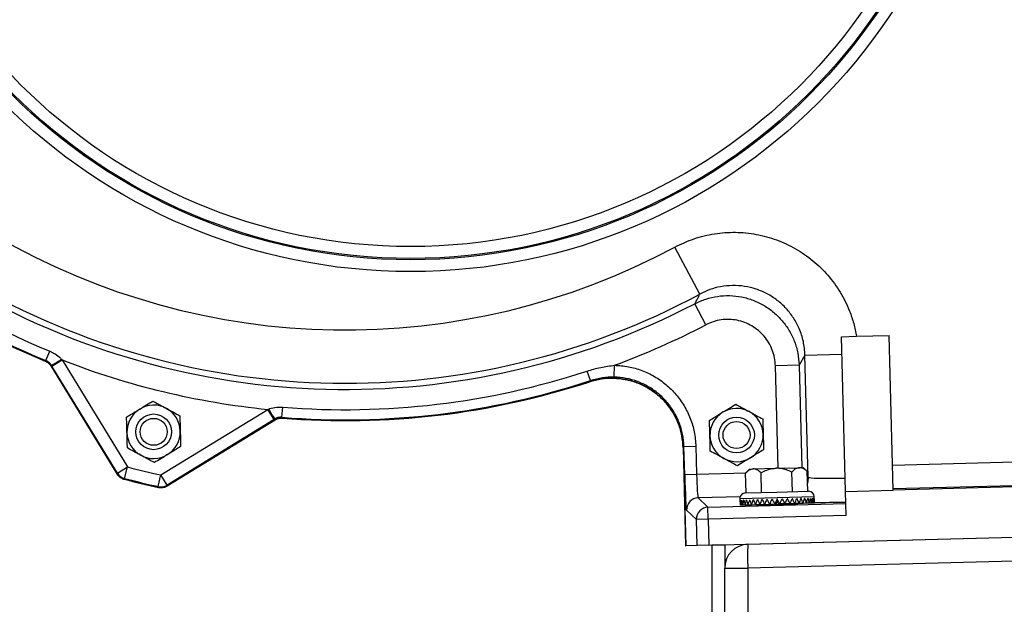
# Model space of a CAD drawing. Units: inches. Extents: x 0 to 16.8, y 0 to 10.8.
# Drawn here: x 1.3 to 2.4, y 6.4 to 7.1 of the extents above; entities that cross this region are included whole.
import ezdxf

# ---------------------------------------------------------------- set-up
doc = ezdxf.new("R2010")
doc.units = ezdxf.units.IN
doc.header["$MEASUREMENT"] = 0
doc.layers.add('DIMENSION', color=5, linetype='Continuous')
doc.styles.add('SLDTEXTSTYLE0', font='TXT', dxfattribs={"width": 0.605})
doc.dimstyles.new('SLDDIMSTYLE2', dxfattribs={"dimtxt": 0.1, "dimasz": 0.1, "dimexe": 0, "dimexo": 0.0625, "dimgap": 0.025, "dimtad": 0, "dimtih": 1, "dimtoh": 1, "dimlfac": 9.142857, "dimrnd": 1e-09, "dimzin": 12, "dimdsep": 46, "dimtxsty": 'SLDTEXTSTYLE0', "dimsah": 1, "dimcen": 0.09, "dimadec": 0, "dimazin": 3, "dimtfac": 1, "dimtofl": 0, "dimtmove": 0, "dimatfit": 3, "dimfxl": 1, "dimfrac": 2, "dimtolj": 1, "dimtzin": 12, "dimarcsym": 0})

# ---------------------------------------------------------------- blocks, each defined once
blk = doc.blocks.new('_D_4')
at = {"layer": 'DIMENSION'}
for p, q in [((0.7698, 8.0384), (0.7698, 9.6317)), ((7.9545, 5.4918), (7.9545, 9.6317)), ((0.7698, 9.5317), (4.2945, 9.5317)), ((7.9545, 9.5317), (4.4298, 9.5317))]:
    blk.add_line(p, q, dxfattribs=at)
for centre, start, end in [((4.466, 9.5202), 153.4349, 206.5651), ((4.2583, 9.5202), 333.4349, 26.5651)]:
    blk.add_arc(centre, 0.1716, start, end, dxfattribs=at)
for points in [[(0.7698, 9.5317), (0.8698, 9.5167), (0.8698, 9.5467)], [(7.9545, 9.5317), (7.8545, 9.5467), (7.8545, 9.5167)]]:
    blk.add_solid(points, dxfattribs=at)
at = {"layer": 'DIMENSION', "insert": (4.3126, 9.5724), "char_height": 0.1, "attachment_point": 1, "style": 'SLDTEXTSTYLE0'}
blk.add_mtext('C', dxfattribs=at)
blk = doc.blocks.new('_D_6')
at = {"layer": 'DIMENSION'}
for p, q in [((0.7698, 8.0384), (0.7698, 9.3122)), ((7.0525, 6.1415), (7.0525, 9.3122)), ((0.7698, 9.2122), (3.7938, 9.2122)), ((7.0525, 9.2122), (4.0285, 9.2122))]:
    blk.add_line(p, q, dxfattribs=at)
for centre, start, end in [((3.9654, 9.2008), 153.4349, 206.5651), ((3.8569, 9.2008), 333.4349, 26.5651)]:
    blk.add_arc(centre, 0.1716, start, end, dxfattribs=at)
for points in [[(0.7698, 9.2122), (0.8698, 9.1972), (0.8698, 9.2272)], [(7.0525, 9.2122), (6.9525, 9.2272), (6.9525, 9.1972)]]:
    blk.add_solid(points, dxfattribs=at)
at = {"layer": 'DIMENSION', "insert": (3.8119, 9.2529), "char_height": 0.1, "attachment_point": 1, "style": 'SLDTEXTSTYLE0'}
blk.add_mtext('AG', dxfattribs=at)
blk = doc.blocks.new('_D_14')
at = {"layer": 'DIMENSION'}
for p, q in [((4.2894, 7.4561), (3.4311, 7.4561)), ((3.5311, 7.4561), (3.5311, 7.2009)), ((3.5311, 5.1866), (3.5311, 7.0245))]:
    blk.add_line(p, q, dxfattribs=at)
for centre, start, end in [((3.5127, 7.1013), 153.4349, 206.5651), ((3.5495, 7.1013), 333.4349, 26.5651)]:
    blk.add_arc(centre, 0.1716, start, end, dxfattribs=at)
for points in [[(3.5311, 7.4561), (3.5161, 7.3561), (3.5461, 7.3561)], [(3.5311, 5.1866), (3.5461, 5.2866), (3.5161, 5.2866)]]:
    blk.add_solid(points, dxfattribs=at)
at = {"layer": 'DIMENSION', "insert": (3.3593, 7.1534), "char_height": 0.1, "attachment_point": 1, "style": 'SLDTEXTSTYLE0'}
blk.add_mtext('20.75', dxfattribs=at)

msp = doc.modelspace()

# ---------------------------------------------------------------- linework, layer by layer
at = {"color": 7, "linetype": 'Continuous', "lineweight": 25}
for p, q in [((2.095323, 6.75991), (2.066367, 6.813859)), ((2.102093, 6.72461), (2.089455, 6.748847)), ((2.27536, 6.711376), (2.312732, 6.712355)), ((2.317385, 6.534681), (2.312732, 6.712355)), ((2.258063, 6.710923), (2.27536, 6.711376)), ((2.262716, 6.53325), (2.258063, 6.710923)), ((1.343412, 6.683542), (1.347847, 6.694312)), ((2.216078, 6.689803), (2.209343, 6.678281)), ((2.216078, 6.689803), (2.258587, 6.690916)), ((2.219754, 6.549442), (2.216078, 6.689803)), ((1.350416, 6.677118), (1.362069, 6.684259)), ((1.361427, 6.684976), (1.362069, 6.684259)), ((1.362069, 6.684259), (1.437406, 6.561321)), ((1.996878, 6.664532), (1.997193, 6.678191)), ((2.209343, 6.678281), (2.182018, 6.677565)), ((1.349231, 6.677307), (1.425167, 6.55339)), ((1.350416, 6.677118), (1.349853, 6.678037)), ((1.425753, 6.55418), (1.350416, 6.677118)), ((1.969414, 6.660476), (1.965784, 6.671543)), ((1.968621, 6.659245), (1.969414, 6.660476)), ((1.4756, 6.552151), (1.598539, 6.627488)), ((1.598539, 6.627488), (1.599436, 6.627835)), ((1.60568, 6.615835), (1.598539, 6.627488)), ((1.614837, 6.618379), (1.615775, 6.629988)), ((1.60568, 6.615835), (1.482742, 6.540498)), ((1.482905, 6.539529), (1.606821, 6.615465)), ((1.606598, 6.616397), (1.60568, 6.615835)), ((2.075949, 6.583406), (2.078899, 6.47074)), ((2.076937, 6.584689), (2.076057, 6.583442)), ((2.076057, 6.583442), (2.079008, 6.470743)), ((2.076937, 6.584689), (2.090599, 6.585046)), ((2.077773, 6.552761), (2.076937, 6.584689)), ((2.090599, 6.585046), (2.091435, 6.553119)), ((2.316632, 6.563432), (2.917988, 6.579179)), ((1.425753, 6.55418), (1.437406, 6.561321)), ((1.433952, 6.548097), (1.437406, 6.561321)), ((2.152411, 6.558955), (2.147783, 6.554078)), ((2.148374, 6.531496), (2.147783, 6.554078)), ((2.152411, 6.558955), (2.156528, 6.559063)), ((2.156528, 6.559063), (2.183135, 6.55976)), ((2.166113, 6.531961), (2.165521, 6.554542)), ((2.183135, 6.55976), (2.209743, 6.560457)), ((2.20159, 6.53289), (2.200998, 6.555471)), ((2.209743, 6.560457), (2.213859, 6.560564)), ((2.218737, 6.555936), (2.213859, 6.560564)), ((2.219328, 6.533354), (2.218737, 6.555936)), ((1.472674, 6.538801), (1.4756, 6.552151)), ((1.482742, 6.540498), (1.4756, 6.552151)), ((2.077773, 6.552761), (2.091435, 6.553119)), ((2.918704, 6.551849), (2.317347, 6.536102)), ((2.918741, 6.550429), (2.317385, 6.534681)), ((2.14766, 6.531478), (2.183851, 6.532425)), ((2.183851, 6.532425), (2.220042, 6.533373)), ((2.262716, 6.53325), (2.317385, 6.534681)), ((2.263442, 6.50552), (2.262716, 6.53325)), ((2.093196, 6.525821), (2.104566, 6.515032)), ((2.141272, 6.524746), (2.14138, 6.520623)), ((2.14135, 6.523107), (2.141333, 6.523106)), ((2.142008, 6.523124), (2.141922, 6.523122)), ((2.143485, 6.523162), (2.143331, 6.523158)), ((2.145751, 6.523222), (2.145533, 6.523216)), ((2.148764, 6.523301), (2.148485, 6.523293)), ((2.152463, 6.523398), (2.152129, 6.523389)), ((2.156777, 6.523511), (2.156396, 6.523501)), ((2.161623, 6.523637), (2.1612, 6.523626)), ((2.166905, 6.523776), (2.16645, 6.523764)), ((2.172522, 6.523923), (2.172043, 6.52391)), ((2.178363, 6.524076), (2.177869, 6.524063)), ((2.184315, 6.524232), (2.183817, 6.524219)), ((2.184133, 6.521656), (2.184066, 6.524225)), ((2.190262, 6.524387), (2.189769, 6.524374)), ((2.196089, 6.52454), (2.19561, 6.524527)), ((2.201682, 6.524686), (2.201226, 6.524674)), ((2.206931, 6.524824), (2.206509, 6.524813)), ((2.211736, 6.52495), (2.211354, 6.52494)), ((2.216002, 6.525061), (2.215669, 6.525053)), ((2.221232, 6.519728), (2.217897, 6.51964)), ((2.219647, 6.525157), (2.219368, 6.52515)), ((2.223847, 6.519796), (2.221232, 6.519728)), ((2.222599, 6.525234), (2.22238, 6.525228)), ((2.22569, 6.519844), (2.223847, 6.519796)), ((2.224801, 6.525292), (2.224647, 6.525288)), ((2.226726, 6.519872), (2.22569, 6.519844)), ((2.22621, 6.525329), (2.226123, 6.525326)), ((2.226934, 6.519877), (2.226726, 6.519872)), ((2.226882, 6.522862), (2.226774, 6.526985)), ((2.226799, 6.525344), (2.226781, 6.525344)), ((2.091261, 6.501011), (2.079891, 6.511801)), ((2.104566, 6.515032), (2.263084, 6.519182)), ((2.104924, 6.501369), (2.104566, 6.515032)), ((2.141484, 6.517639), (2.141692, 6.517645)), ((2.141692, 6.517645), (2.142728, 6.517672)), ((2.142728, 6.517672), (2.144571, 6.51772)), ((2.144571, 6.51772), (2.147186, 6.517789)), ((2.147186, 6.517789), (2.150521, 6.517876)), ((2.150521, 6.517876), (2.154512, 6.517981)), ((2.154512, 6.517981), (2.159081, 6.5181)), ((2.159081, 6.5181), (2.164139, 6.518233)), ((2.163435, 6.518214), (2.163444, 6.517848)), ((2.164139, 6.518233), (2.169587, 6.518375)), ((2.169587, 6.518375), (2.175321, 6.518525)), ((2.175321, 6.518525), (2.17989, 6.518645)), ((2.181227, 6.51868), (2.18276, 6.51872)), ((2.187191, 6.518836), (2.185658, 6.518796)), ((2.193097, 6.518991), (2.188528, 6.518871)), ((2.198831, 6.519141), (2.193097, 6.518991)), ((2.204279, 6.519284), (2.198831, 6.519141)), ((2.209337, 6.519416), (2.204279, 6.519284)), ((2.204993, 6.518936), (2.204983, 6.519302)), ((2.213906, 6.519536), (2.209337, 6.519416)), ((2.217897, 6.51964), (2.213906, 6.519536)), ((2.104924, 6.501369), (2.091261, 6.501011)), ((2.092045, 6.471085), (2.091261, 6.501011)), ((2.263442, 6.50552), (2.104924, 6.501369)), ((2.104924, 6.501369), (2.105707, 6.471442)), ((2.105707, 6.471442), (3.132672, 6.498334)), ((2.150402, 6.472493), (3.149165, 6.498647)), ((2.078899, 6.47074), (2.079008, 6.470743)), ((2.092045, 6.471085), (2.079008, 6.470743)), ((2.105707, 6.471442), (2.092045, 6.471085)), ((2.123774, 6.471411), (2.109063, 6.471411)), ((2.109063, 6.471411), (2.109063, 6.197973)), ((2.123774, 6.471411), (2.123774, 6.445159)), ((3.149165, 6.471312), (2.150402, 6.445159)), ((2.164619, 6.472985), (2.164622, 6.472866)), ((2.206171, 6.473954), (2.206167, 6.474073)), ((2.123774, 6.057369), (2.123774, 6.445159)), ((2.123774, 6.445159), (2.150402, 6.445159)), ((2.150402, 6.445159), (2.150402, 6.104609))]:
    msp.add_line(p, q, dxfattribs=at)
at = {"color": 8, "linetype": 'Continuous', "lineweight": 25}
for p, q in [((2.209343, 6.678281), (2.212426, 6.560527)), ((2.185101, 6.559811), (2.182018, 6.677565)), ((2.091435, 6.553119), (2.148285, 6.554607)), ((2.218885, 6.550266), (2.219754, 6.549442)), ((2.14164, 6.52709), (2.093196, 6.525821)), ((2.184023, 6.525865), (2.141272, 6.524746)), ((2.226774, 6.526985), (2.184023, 6.525865))]:
    msp.add_line(p, q, dxfattribs=at)
at = {"color": 7, "linetype": 'Continuous', "lineweight": 25, "flags": 128}
for points in [[(1.342786, 6.682802), (1.343271, 6.683376), (1.343412, 6.683542)], [(1.349853, 6.678037), (1.349662, 6.677812), (1.349231, 6.677307)], [(1.606821, 6.615465), (1.606667, 6.61611), (1.606598, 6.616397)], [(1.614837, 6.618379), (1.614928, 6.617992), (1.615059, 6.617435)], [(1.425167, 6.55339), (1.425571, 6.553935), (1.425753, 6.55418)], [(1.433952, 6.548097), (1.433715, 6.54778), (1.433362, 6.547309)], [(1.472842, 6.537831), (1.47271, 6.538592), (1.472674, 6.538801)], [(1.482742, 6.540498), (1.482792, 6.540197), (1.482905, 6.539529)]]:
    msp.add_lwpolyline(points, dxfattribs=at)
at = {"color": 8, "linetype": 'Continuous', "lineweight": 25, "flags": 128}
msp.add_lwpolyline([(2.219754, 6.549442), (2.219365, 6.544099), (2.219084, 6.542688)], dxfattribs=at)
at = {"color": 7, "linetype": 'Continuous', "lineweight": 25}
for centre, radius in [((1.762814, 7.44815), 0.662459), ((1.762814, 7.44815), 0.648792), ((1.762814, 7.44815), 0.647341), ((1.762814, 7.44815), 0.633674), ((1.467289, 6.601662), 0.020508), ((1.467289, 6.601662), 0.015498), ((2.137385, 6.597977), 0.020508), ((2.137385, 6.597977), 0.015498)]:
    msp.add_circle(centre, radius, dxfattribs=at)
for centre, radius, start, end in [((1.68764, 7.519488), 0.869105, 181.5, 297.53773), ((1.68764, 7.519488), 0.86207, 181.5, 298.223499), ((1.68764, 7.519488), 0.800841, 181.5, 298.223499), ((1.68764, 7.519488), 0.892399, 220.380994, 247.619006), ((1.68764, 7.519488), 0.904969, 220.399777, 247.600223), ((1.68764, 7.519488), 0.904045, 220.380994, 247.619006), ((1.68764, 7.519488), 0.896439, 290.200966, 297.53773), ((1.164146, 7.000916), 0.372476, 299.905747, 301.981701), ((1.68764, 7.519488), 0.896439, 248.704261, 264.295739), ((1.68764, 7.519488), 0.892399, 265.380994, 288.160607), ((1.68764, 7.519488), 0.904045, 265.380994, 288.160607), ((1.68764, 7.519488), 0.904969, 265.399777, 288.088627), ((1.68764, 7.519488), 0.904969, 265.399777, 288.082002), ((1.467289, 6.601662), 0.030625, 121.5, 181.5), ((1.467289, 6.601662), 0.030625, 61.5, 121.5), ((1.467289, 6.601662), 0.030625, 1.5, 61.5), ((1.918649, 6.819776), 0.372476, 211.018299, 213.094253), ((2.137385, 6.597977), 0.030625, 121.5, 181.5), ((2.137385, 6.597977), 0.030625, 61.5, 121.5), ((2.137385, 6.597977), 0.030625, 1.5, 61.5), ((1.467289, 6.601662), 0.030625, 181.5, 241.5), ((1.467289, 6.601662), 0.030625, 301.5, 1.5), ((2.137385, 6.597977), 0.030625, 181.5, 241.5), ((2.137385, 6.597977), 0.030625, 301.5, 1.5), ((1.467289, 6.601662), 0.030625, 241.5, 301.5), ((2.137385, 6.597977), 0.030625, 241.5, 301.5), ((1.437412, 6.561329), 0.013677, 211.51632, 255.347304), ((1.68764, 7.519488), 0.990304, 255.363625, 257.636375), ((1.68764, 7.519488), 1.004883, 255.342405, 257.657595), ((1.68764, 7.519488), 1.003971, 255.363625, 257.636375), ((1.475599, 6.552161), 0.013677, 257.652696, 301.48368), ((2.147832, 6.524917), 0.006562, 91.5, 181.5), ((2.220214, 6.526813), 0.006563, 1.5, 91.5), ((2.093565, 6.512148), 0.013678, 91.54597, 181.45403), ((2.104935, 6.501358), 0.013678, 91.54597, 181.45403), ((2.151118, 6.445159), 0.027344, 91.5, 180), ((2.411663, 6.458826), 0.261618, 177.005452, 182.994548)]:
    msp.add_arc(centre, radius, start, end, dxfattribs=at)
for centre, major_axis, ratio, start_param, end_param in [((2.078846, 6.552789), (-0.001074, 0.041002), 0.02618592, 1.57079633, 3.11541271), ((2.092509, 6.553147), (-0.000716, 0.027334), 0.03927888, 1.57079633, 3.11541271), ((2.28096, 6.551105), (0.061229, 0.001603), 0.03787607, 3.16777259, 4.40203244), ((2.184209, 6.518758), (-0.004227, 0.085444), 0.49949273, 1.49519951, 1.55918177), ((2.184209, 6.518758), (-0.008164, 0.085296), 0.49546511, 1.47246683, 1.53644909), ((2.184209, 6.518758), (0.003688, 0.085607), 0.49546511, 1.5411613, 1.60514356), ((2.184209, 6.518758), (-0.015644, 0.084912), 0.47608974, 1.4320689, 1.49605116), ((2.184209, 6.518758), (0.011178, 0.085614), 0.47608974, 1.58155923, 1.64554149), ((2.184209, 6.518758), (-0.022282, 0.084512), 0.44397923, 1.40248334, 1.46646561), ((2.184209, 6.518758), (0.017829, 0.085562), 0.44397923, 1.61114478, 1.67512705), ((2.184209, 6.518758), (-0.02792, 0.084201), 0.40254267, 1.38553213, 1.44951439), ((2.184209, 6.518758), (0.023475, 0.085547), 0.40254267, 1.628096, 1.69207826), ((2.184209, 6.518758), (-0.032576, 0.084026), 0.35490715, 1.38047841, 1.44446067), ((2.184209, 6.518758), (0.028134, 0.085615), 0.35490715, 1.63314972, 1.69713198), ((2.184209, 6.518758), (-0.036345, 0.083979), 0.30344944, 1.38541395, 1.44939621), ((2.184209, 6.518758), (0.0319, 0.085766), 0.30344944, 1.62821418, 1.69219644), ((2.184209, 6.518758), (-0.039332, 0.084026), 0.24978326, 1.39819887, 1.46218113), ((2.184209, 6.518758), (0.034881, 0.08597), 0.24978326, 1.61542926, 1.67941152), ((2.184209, 6.518758), (-0.041627, 0.084125), 0.1949237, 1.4168774, 1.48085966), ((2.184209, 6.518758), (0.037167, 0.086188), 0.1949237, 1.59675073, 1.66073299), ((2.184209, 6.518758), (-0.043296, 0.084235), 0.1394692, 1.43978444, 1.50376671), ((2.184209, 6.518758), (0.038828, 0.086385), 0.1394692, 1.57384368, 1.63782595), ((2.184209, 6.518758), (-0.044385, 0.084325), 0.08374797, 1.46551889, 1.52950115), ((2.184209, 6.518758), (0.039911, 0.086533), 0.08374797, 1.54810924, 1.6120915), ((2.184209, 6.518758), (-0.044923, 0.084376), 0.02792435, 1.49287322, 1.55685549), ((2.184209, 6.518758), (0.040446, 0.086611), 0.02792435, 1.5207549, 1.58473716), ((2.184209, 6.518758), (0.019654, 0.042087), 0.02792435, 1.51492399, 1.58473716), ((2.184209, 6.518758), (-0.02183, 0.041001), 0.02792435, 4.69844814, 4.76826131), ((2.184209, 6.518758), (-0.044923, 0.084376), 0.02792435, 4.69844814, 4.76243041), ((2.184209, 6.518758), (0.040446, 0.086611), 0.02792435, 4.72632982, 4.79031208), ((2.184209, 6.518758), (-0.021568, 0.040977), 0.08374797, 4.67109381, 4.70362864), ((2.184209, 6.518758), (-0.044385, 0.084325), 0.08374797, 4.67109381, 4.73507607), ((2.184209, 6.518758), (0.039911, 0.086533), 0.08374797, 4.75368415, 4.81766642), ((2.184209, 6.518758), (-0.043296, 0.084235), 0.1394692, 4.64535936, 4.70934163), ((2.184209, 6.518758), (0.038828, 0.086385), 0.1394692, 4.7794186, 4.84340086), ((2.184209, 6.518758), (-0.041627, 0.084125), 0.1949237, 4.62245231, 4.68643458), ((2.184209, 6.518758), (0.037167, 0.086188), 0.1949237, 4.80232565, 4.86630791), ((2.184209, 6.518758), (-0.039332, 0.084026), 0.24978326, 4.60377379, 4.66775605), ((2.184209, 6.518758), (0.034881, 0.08597), 0.24978326, 4.82100417, 4.88498644), ((2.184209, 6.518758), (-0.036345, 0.083979), 0.30344944, 4.59098887, 4.65497113), ((2.184209, 6.518758), (0.0319, 0.085766), 0.30344944, 4.8337891, 4.89777136), ((2.184209, 6.518758), (-0.032576, 0.084026), 0.35490715, 4.58605333, 4.65003559), ((2.184209, 6.518758), (0.028134, 0.085615), 0.35490715, 4.83872463, 4.9027069), ((2.184209, 6.518758), (-0.02792, 0.084201), 0.40254267, 4.59110704, 4.65508931), ((2.184209, 6.518758), (0.023475, 0.085547), 0.40254267, 4.83367092, 4.89765318), ((2.184209, 6.518758), (-0.022282, 0.084512), 0.44397923, 4.60805826, 4.67204053), ((2.184209, 6.518758), (0.017829, 0.085562), 0.44397923, 4.8167197, 4.88070196), ((2.184209, 6.518758), (-0.015644, 0.084912), 0.47608974, 4.63764382, 4.70162608), ((2.184209, 6.518758), (0.011178, 0.085614), 0.47608974, 4.78713415, 4.85111641), ((2.184209, 6.518758), (-0.008164, 0.085296), 0.49546511, 4.67804175, 4.74202401), ((2.184209, 6.518758), (0.003688, 0.085607), 0.49546511, 4.74673622, 4.81071848), ((2.184209, 6.518758), (-0.000251, 0.085548), 0.49949273, 4.72400354, 4.7879858), ((2.18421, 6.518702), (0.023918, 0.000626), 0.02618592, 3.05207993, 4.71238898), ((2.18421, 6.518702), (0.023918, 0.000626), 0.02618592, 4.71238898, 6.37269803)]:
    msp.add_ellipse(centre, major_axis=major_axis, ratio=ratio, start_param=start_param, end_param=end_param, dxfattribs=at)
at = {"color": 8, "linetype": 'Continuous', "lineweight": 25}
msp.add_ellipse((2.281676, 6.52378), major_axis=(0.088563, 0.002319), ratio=0.02618592, start_param=4.04526719, end_param=4.49964842, dxfattribs=at)
at = {"color": 7, "linetype": 'Continuous', "lineweight": 25}
for points, knots in [([(2.066367, 6.813859), (2.073658, 6.817317), (2.088239, 6.824233), (2.111914, 6.829827), (2.136094, 6.831561), (2.160251, 6.829218), (2.183635, 6.822788), (2.20563, 6.812598), (2.225549, 6.798793), (2.242917, 6.781905), (2.257152, 6.762295), (2.266562, 6.743312), (2.272412, 6.726158), (2.274377, 6.716304), (2.27536, 6.711376)], [0, 0, 0, 0, 0.08897675, 0.17795299, 0.26693369, 0.35591396, 0.44481741, 0.53372068, 0.62255316, 0.7113858, 0.80021426, 0.88904315, 0.94452154, 1, 1, 1, 1]), ([(2.216078, 6.689803), (2.215651, 6.69502), (2.214795, 6.705453), (2.210017, 6.719881), (2.203178, 6.732674), (2.194655, 6.743665), (2.184394, 6.753017), (2.172754, 6.760538), (2.160006, 6.765947), (2.146554, 6.769183), (2.132741, 6.77008), (2.119372, 6.768702), (2.106717, 6.76539), (2.099121, 6.761736), (2.095323, 6.75991)], [0, 0, 0, 0, 0.09381058, 0.18761877, 0.27059002, 0.35356008, 0.43621272, 0.51886499, 0.60133804, 0.68381169, 0.76630056, 0.84879073, 0.92439486, 1, 1, 1, 1]), ([(2.089455, 6.748847), (2.090456, 6.750723), (2.092414, 6.754394), (2.094368, 6.758098), (2.095323, 6.75991)], [0, 0, 0, 0, 0.510918508, 1, 1, 1, 1]), ([(2.089455, 6.748847), (2.093653, 6.750775), (2.102048, 6.75463), (2.11564, 6.757663), (2.129492, 6.758482), (2.143304, 6.756969), (2.156645, 6.753123), (2.16917, 6.747134), (2.180482, 6.739089), (2.190313, 6.729295), (2.198334, 6.717961), (2.204339, 6.705459), (2.208286, 6.692104), (2.208991, 6.682889), (2.209343, 6.678281)], [0, 0, 0, 0, 0.08336575, 0.16673129, 0.25008707, 0.33344268, 0.4167549, 0.50006705, 0.58335068, 0.66663438, 0.74991691, 0.83319963, 0.91659971, 1, 1, 1, 1]), ([(2.182018, 6.677565), (2.181784, 6.680636), (2.181317, 6.686778), (2.178691, 6.695684), (2.17469, 6.704026), (2.169342, 6.71159), (2.162786, 6.718124), (2.155246, 6.723486), (2.146901, 6.727476), (2.138016, 6.730037), (2.128821, 6.731045), (2.119586, 6.730501), (2.110511, 6.728478), (2.104899, 6.725899), (2.102093, 6.72461)], [0, 0, 0, 0, 0.08334944, 0.1666984, 0.25005147, 0.33340413, 0.41668642, 0.49996856, 0.58318655, 0.66640471, 0.74962018, 0.83283606, 0.91641779, 1, 1, 1, 1]), ([(1.347847, 6.694312), (1.349319, 6.693643), (1.353279, 6.691843), (1.357884, 6.688645), (1.360605, 6.685827), (1.361427, 6.684976)], [0, 0, 0, 0, 0.2922717, 0.7860862, 1, 1, 1, 1]), ([(1.342786, 6.682802), (1.344078, 6.682142), (1.346663, 6.680822), (1.348375, 6.678479), (1.349231, 6.677307)], [0, 0, 0, 0, 0.49999953, 1, 1, 1, 1]), ([(1.349231, 6.677307), (1.348379, 6.678474), (1.346668, 6.680818), (1.344084, 6.682139), (1.342786, 6.682802)], [0, 0, 0, 0, 0.49794468, 1, 1, 1, 1]), ([(1.349853, 6.678037), (1.349491, 6.678574), (1.348341, 6.680281), (1.346151, 6.682235), (1.344143, 6.683194), (1.343412, 6.683542)], [0, 0, 0, 0, 0.22588686, 0.71812019, 1, 1, 1, 1]), ([(1.965784, 6.671543), (1.970896, 6.673076), (1.981182, 6.676159), (1.991835, 6.677511), (1.997193, 6.678191)], [0, 0, 0, 0, 0.49700412, 1, 1, 1, 1]), ([(1.997193, 6.678191), (2.002523, 6.677804), (2.013183, 6.677031), (2.028697, 6.672539), (2.043284, 6.665642), (2.056562, 6.656365), (2.06805, 6.644965), (2.077519, 6.631829), (2.084548, 6.617267), (2.089337, 6.601552), (2.090173, 6.590615), (2.090599, 6.585046)], [0, 0, 0, 0, 0.11003541, 0.22007046, 0.33093208, 0.44179362, 0.55260181, 0.66341025, 0.77423282, 0.88505586, 1, 1, 1, 1]), ([(1.968522, 6.659213), (1.972978, 6.660426), (1.981889, 6.662853), (1.995791, 6.663618), (2.009588, 6.662158), (2.022962, 6.658404), (2.035489, 6.652425), (2.04686, 6.644466), (2.056693, 6.634679), (2.064794, 6.62341), (2.070802, 6.610919), (2.074878, 6.59748), (2.075589, 6.588142), (2.075949, 6.583406)], [0, 0, 0, 0, 0.090719435, 0.181438461, 0.272160865, 0.362882961, 0.453547985, 0.544212938, 0.634834447, 0.725456153, 0.816089519, 0.90672326, 1, 1, 1, 1]), ([(2.076057, 6.583442), (2.075707, 6.588046), (2.075006, 6.597256), (2.071069, 6.61061), (2.065069, 6.623119), (2.057049, 6.634462), (2.047217, 6.644261), (2.035908, 6.652307), (2.023392, 6.658291), (2.010059, 6.662147), (1.996277, 6.663621), (1.982246, 6.662956), (1.973207, 6.660494), (1.968621, 6.659245)], [0, 0, 0, 0, 0.09071382, 0.18142724, 0.27214403, 0.36286052, 0.45351993, 0.54417927, 0.63479515, 0.72541122, 0.81603895, 0.90666704, 1, 1, 1, 1]), ([(1.996878, 6.664532), (1.992282, 6.664446), (1.982955, 6.664272), (1.973971, 6.661754), (1.969414, 6.660476)], [0, 0, 0, 0, 0.49276842, 1, 1, 1, 1]), ([(2.076937, 6.584689), (2.076572, 6.589463), (2.075857, 6.598839), (2.071754, 6.612311), (2.06573, 6.624795), (2.057614, 6.636055), (2.047768, 6.645827), (2.036387, 6.653779), (2.023883, 6.659691), (2.010584, 6.663539), (2.001446, 6.664201), (1.996878, 6.664532)], [0, 0, 0, 0, 0.11495882, 0.22578659, 0.33661372, 0.44741753, 0.55822101, 0.66907582, 0.77993074, 0.88996512, 1, 1, 1, 1]), ([(1.451288, 6.627774), (1.45394, 6.6294), (1.459203, 6.632625), (1.463989, 6.635558), (1.466363, 6.637013)], [0, 0, 0, 0, 0.50399812, 1, 1, 1, 1]), ([(1.466363, 6.637013), (1.468491, 6.635858), (1.472819, 6.633508), (1.478185, 6.630594), (1.481251, 6.628929), (1.481902, 6.628576)], [0, 0, 0, 0, 0.4323839, 0.87955147, 1, 1, 1, 1]), ([(2.121383, 6.624089), (2.124036, 6.625714), (2.129299, 6.628939), (2.134085, 6.631872), (2.136459, 6.633327)], [0, 0, 0, 0, 0.50399812, 1, 1, 1, 1]), ([(2.136459, 6.633327), (2.138587, 6.632172), (2.142915, 6.629822), (2.14828, 6.626909), (2.151347, 6.625244), (2.151998, 6.62489)], [0, 0, 0, 0, 0.4323839, 0.87955147, 1, 1, 1, 1]), ([(1.436212, 6.618536), (1.438276, 6.619801), (1.442475, 6.622374), (1.447681, 6.625564), (1.450656, 6.627387), (1.451288, 6.627774)], [0, 0, 0, 0, 0.4323839, 0.87955147, 1, 1, 1, 1]), ([(1.481902, 6.628576), (1.484636, 6.627092), (1.49006, 6.624146), (1.494994, 6.621468), (1.497441, 6.620139)], [0, 0, 0, 0, 0.50399812, 1, 1, 1, 1]), ([(1.599436, 6.627835), (1.600454, 6.628189), (1.604152, 6.629475), (1.609709, 6.630259), (1.61416, 6.63006), (1.615775, 6.629988)], [0, 0, 0, 0, 0.19474343, 0.70769818, 1, 1, 1, 1]), ([(2.106308, 6.61485), (2.108372, 6.616115), (2.112571, 6.618688), (2.117777, 6.621879), (2.120752, 6.623702), (2.121383, 6.624089)], [0, 0, 0, 0, 0.4323839, 0.87955147, 1, 1, 1, 1]), ([(2.151998, 6.62489), (2.154732, 6.623406), (2.160156, 6.620461), (2.16509, 6.617782), (2.167537, 6.616454)], [0, 0, 0, 0, 0.50399812, 1, 1, 1, 1]), ([(1.436675, 6.600861), (1.436573, 6.604734), (1.436412, 6.610898), (1.436266, 6.616467), (1.436212, 6.618536)], [0, 0, 0, 0, 0.62843879, 1, 1, 1, 1]), ([(1.497441, 6.620139), (1.497495, 6.61807), (1.497641, 6.612501), (1.497802, 6.606337), (1.497904, 6.602464)], [0, 0, 0, 0, 0.37156121, 1, 1, 1, 1]), ([(1.614837, 6.618379), (1.614028, 6.6184), (1.611747, 6.618459), (1.608909, 6.617691), (1.607114, 6.616686), (1.606598, 6.616397)], [0, 0, 0, 0, 0.28193663, 0.79394336, 1, 1, 1, 1]), ([(1.606821, 6.615465), (1.608116, 6.61612), (1.610705, 6.617431), (1.613607, 6.617434), (1.615059, 6.617435)], [0, 0, 0, 0, 0.49999953, 1, 1, 1, 1]), ([(1.615059, 6.617435), (1.613596, 6.617433), (1.610694, 6.617428), (1.608106, 6.616116), (1.606821, 6.615465)], [0, 0, 0, 0, 0.50377705, 1, 1, 1, 1]), ([(2.10677, 6.597175), (2.106669, 6.601049), (2.106508, 6.607212), (2.106362, 6.612781), (2.106308, 6.61485)], [0, 0, 0, 0, 0.62843879, 1, 1, 1, 1]), ([(2.167537, 6.616454), (2.167591, 6.614384), (2.167737, 6.608816), (2.167898, 6.602652), (2.167999, 6.598778)], [0, 0, 0, 0, 0.37156121, 1, 1, 1, 1]), ([(1.437137, 6.583185), (1.437104, 6.58448), (1.437018, 6.587737), (1.436872, 6.593303), (1.436749, 6.598008), (1.436683, 6.600553), (1.436675, 6.600861)], [0, 0, 0, 0, 0.23317872, 0.58621719, 0.94993319, 1, 1, 1, 1]), ([(1.497904, 6.602464), (1.497912, 6.602156), (1.497976, 6.599683), (1.4981, 6.594978), (1.498246, 6.589405), (1.498333, 6.586084), (1.498366, 6.584789)], [0, 0, 0, 0, 0.05006597, 0.40207235, 0.76682519, 1, 1, 1, 1]), ([(2.107233, 6.5795), (2.107199, 6.580795), (2.107114, 6.584051), (2.106968, 6.589618), (2.106845, 6.594323), (2.106778, 6.596867), (2.10677, 6.597175)], [0, 0, 0, 0, 0.23317872, 0.58621719, 0.94993319, 1, 1, 1, 1]), ([(2.167999, 6.598778), (2.168007, 6.59847), (2.168072, 6.595998), (2.168195, 6.591293), (2.168341, 6.585719), (2.168428, 6.582398), (2.168462, 6.581103)], [0, 0, 0, 0, 0.05006597, 0.40207235, 0.76682519, 1, 1, 1, 1]), ([(1.452676, 6.574748), (1.449942, 6.576233), (1.444518, 6.579178), (1.439584, 6.581857), (1.437137, 6.583185)], [0, 0, 0, 0, 0.50399812, 1, 1, 1, 1]), ([(1.498366, 6.584789), (1.496302, 6.583524), (1.492103, 6.580951), (1.486897, 6.57776), (1.483922, 6.575937), (1.483291, 6.57555)], [0, 0, 0, 0, 0.4323839, 0.87955147, 1, 1, 1, 1]), ([(2.122772, 6.571063), (2.120038, 6.572547), (2.114614, 6.575492), (2.10968, 6.578171), (2.107233, 6.5795)], [0, 0, 0, 0, 0.50399812, 1, 1, 1, 1]), ([(2.168462, 6.581103), (2.166398, 6.579838), (2.162199, 6.577265), (2.156993, 6.574075), (2.154018, 6.572251), (2.153386, 6.571865)], [0, 0, 0, 0, 0.4323839, 0.87955147, 1, 1, 1, 1]), ([(1.468215, 6.566312), (1.466087, 6.567467), (1.461759, 6.569817), (1.456394, 6.57273), (1.453327, 6.574395), (1.452676, 6.574748)], [0, 0, 0, 0, 0.4323839, 0.87955147, 1, 1, 1, 1]), ([(1.483291, 6.57555), (1.480638, 6.573925), (1.475375, 6.5707), (1.470589, 6.567766), (1.468215, 6.566312)], [0, 0, 0, 0, 0.50399812, 1, 1, 1, 1]), ([(2.138311, 6.562626), (2.136183, 6.563781), (2.131855, 6.566131), (2.126489, 6.569044), (2.123423, 6.57071), (2.122772, 6.571063)], [0, 0, 0, 0, 0.4323839, 0.87955147, 1, 1, 1, 1]), ([(2.153386, 6.571865), (2.150734, 6.570239), (2.145471, 6.567014), (2.140685, 6.564081), (2.138311, 6.562626)], [0, 0, 0, 0, 0.50399812, 1, 1, 1, 1]), ([(2.156528, 6.559063), (2.154974, 6.558747), (2.151893, 6.558121), (2.149145, 6.555418), (2.147783, 6.554078)], [0, 0, 0, 0, 0.50399815, 1, 1, 1, 1]), ([(2.165521, 6.554542), (2.164278, 6.555621), (2.161748, 6.557815), (2.158652, 6.559021), (2.1569, 6.559056), (2.156528, 6.559063)], [0, 0, 0, 0, 0.43238392, 0.8795515, 1, 1, 1, 1]), ([(2.183135, 6.55976), (2.179268, 6.559237), (2.1731, 6.558404), (2.16758, 6.555591), (2.165521, 6.554542)], [0, 0, 0, 0, 0.62694702, 1, 1, 1, 1]), ([(2.200998, 6.555471), (2.199967, 6.555935), (2.196865, 6.557327), (2.191386, 6.559103), (2.186345, 6.559801), (2.183571, 6.559765), (2.183135, 6.55976)], [0, 0, 0, 0, 0.18314628, 0.55064361, 0.92947153, 1, 1, 1, 1]), ([(2.209743, 6.560457), (2.20819, 6.560141), (2.205108, 6.559515), (2.202361, 6.556812), (2.200998, 6.555471)], [0, 0, 0, 0, 0.50399815, 1, 1, 1, 1]), ([(2.218737, 6.555936), (2.217493, 6.557014), (2.214964, 6.559208), (2.211867, 6.560414), (2.210115, 6.560449), (2.209743, 6.560457)], [0, 0, 0, 0, 0.43238392, 0.8795515, 1, 1, 1, 1]), ([(1.425167, 6.55339), (1.426242, 6.552006), (1.428265, 6.549399), (1.431494, 6.547828), (1.433164, 6.547364), (1.433362, 6.547309)], [0, 0, 0, 0, 0.49971616, 0.94078978, 1, 1, 1, 1]), ([(1.433362, 6.547309), (1.431726, 6.547936), (1.428646, 6.549117), (1.426206, 6.551752), (1.425277, 6.553216), (1.425167, 6.55339)], [0, 0, 0, 0, 0.49952095, 0.94059302, 1, 1, 1, 1]), ([(1.472842, 6.537831), (1.474587, 6.537647), (1.477869, 6.5373), (1.481239, 6.538542), (1.482729, 6.539425), (1.482905, 6.539529)], [0, 0, 0, 0, 0.500048117, 0.94112439, 1, 1, 1, 1]), ([(1.482905, 6.539529), (1.48132, 6.538783), (1.478334, 6.537379), (1.474744, 6.537445), (1.473044, 6.53779), (1.472842, 6.537831)], [0, 0, 0, 0, 0.49952095, 0.94059302, 1, 1, 1, 1])]:
    msp.add_open_spline(points, degree=3, knots=knots, dxfattribs=at)

# ---------------------------------------------------------------- dimensions: what is measured, and where the dimension line sits
at = {"layer": 'DIMENSION'}
for base, p1, p2, picture, middle in [((7.954535, 9.531663), (0.769762, 7.958385), (7.954535, 5.411815), '_D_4', (4.362149, 9.531663)), ((0.769762, 9.21223), (7.052487, 6.061503), (0.769762, 7.958385), '_D_6', (3.911124, 9.21223))]:
    dim = msp.add_linear_dim(base=base, p1=p1, p2=p2, text='(<>)', dimstyle='SLDDIMSTYLE2', dxfattribs=at)
    dim.commit()
    dim.dimension.update_dxf_attribs({"geometry": picture, "text_midpoint": middle, "dimtype": 160})
dim = msp.add_linear_dim(base=(3.53113, 5.18664), p1=(4.369413, 7.456119), p2=(1.536846, 5.18664), angle=90, text='(<>)', dimstyle='SLDDIMSTYLE2', dxfattribs=at)
dim.commit()
dim.dimension.update_dxf_attribs({"geometry": '_D_14', "text_midpoint": (3.53113, 7.112713), "dimtype": 160})

doc.saveas('drawing.dxf')
